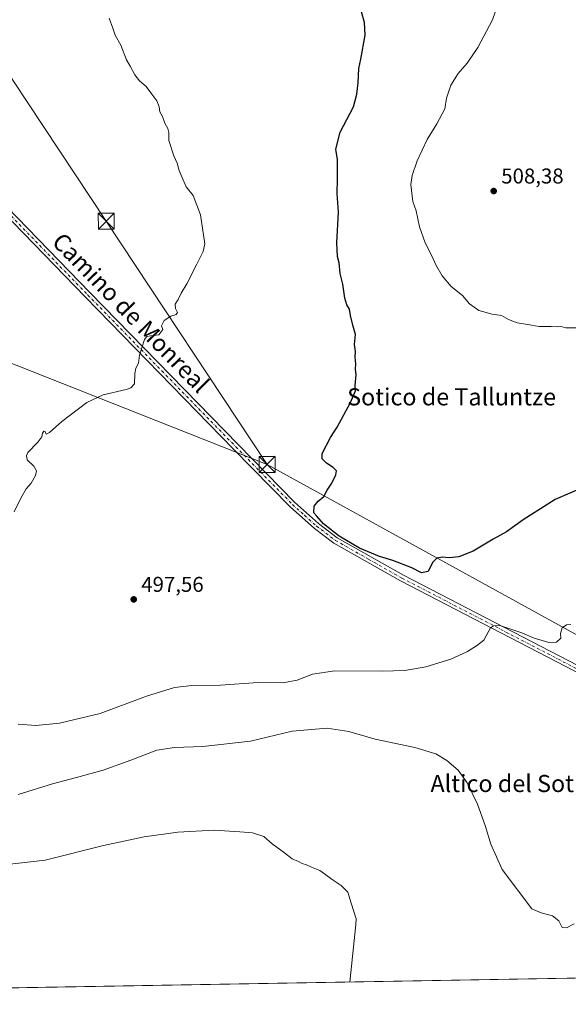
# Model space of a CAD drawing. Units: metres. Extents: x 615745 to 621093, y 4731747 to 4734512.
# Drawn here: x 618130 to 618386, y 4731747 to 4732207 of the extents above; entities that cross this region are included whole.
import ezdxf
from ezdxf.enums import TextEntityAlignment as Align

# ---------------------------------------------------------------- set-up
doc = ezdxf.new("R2010")
doc.units = ezdxf.units.M
doc.header["$MEASUREMENT"] = 0
doc.linetypes.add('DGN Style 4', pattern=[2.6384748266838614, 1.318413404963828, -0.6592067024819142, 0.001648016756204785, -0.6592067024819142])
for name, color, linetype, lineweight in [('Comarca CxS', 21, 'Continuous', 0), ('Comunidad Autónoma CxS', 142, 'Continuous', 0), ('Cultivos herbáceos CxS', 92, 'Continuous', 0), ('Curva de nivel maestra', 30, 'Continuous', 30), ('Curva de nivel normal', 30, 'Continuous', 0), ('Entidad de ámbito territorial CxS', 92, 'Continuous', 0), ('Municipio CxS', 4, 'Continuous', 0), ('Pista no pavimentada Cxs', 111, 'Continuous', 0), ('Pista no pavimentada eje', 91, 'DGN Style 4', 0), ('Provincia CxS', 1, 'Continuous', 0), ('Punto de cota en terreno', 7, 'Continuous', 0), ('Rótulo de punto de cota en terreno', 7, 'Continuous', 0), ('Tendido', 6, 'Continuous', 0), ('Texto cartográfico', 7, 'Continuous', 0), ('Torre de tendido puntual', 7, 'Continuous', 0)]:
    doc.layers.add(name, color=color, linetype=linetype, lineweight=lineweight)
doc.styles.add('Style-Arial', font='txt')

# ---------------------------------------------------------------- blocks, each defined once
blk = doc.blocks.new('*U12')
at = {"layer": 'Cultivos herbáceos CxS', "color": 92, "linetype": 'Continuous', "lineweight": 0}
blk.add_polyline3d([(619267.0376000004, 4731774.582599999, 540.5175000000017), (618048.2279000003, 4731753.5087, 482.2841999999946)], dxfattribs=at)
blk = doc.blocks.new('5PATER')
at = {"layer": 'Punto de cota en terreno', "linetype": 'Continuous', "lineweight": 0}
h = blk.add_hatch(color=51, dxfattribs=at)
edge = h.paths.add_edge_path()
edge.add_ellipse((0, 0), major_axis=(-0.1095731443231308, -0.1110710700762829), ratio=0.9994222409660322, start_angle=0, end_angle=360)
blk = doc.blocks.new('5TTEND')
at = {"layer": 'Provincia CxS', "color": 7, "linetype": 'Continuous', "lineweight": 0}
for p, q in [((-0.375, 0.3754), (0.375, -0.3746)), ((0.3720000000000001, 0.3784000000000001), (-0.3720000000000001, -0.3776))]:
    blk.add_line(p, q, dxfattribs=at)
at = {"layer": 'Provincia CxS', "color": 7, "linetype": 'Continuous', "lineweight": 0, "flags": 128}
blk.add_lwpolyline([(-0.375, -0.3746), (0.375, -0.3746), (0.375, 0.3754), (-0.375, 0.3754), (-0.3720000000000001, -0.3776)], dxfattribs=at)

msp = doc.modelspace()

# ---------------------------------------------------------------- linework, layer by layer
at = {"layer": 'Comarca CxS', "color": 21, "linetype": 'Continuous', "lineweight": 0, "flags": 128}
msp.add_lwpolyline([(618394.3734602559, 4731759.493715762), (617681.630000891, 4731747.169982656)], dxfattribs=at)
at = {"layer": 'Comunidad Autónoma CxS', "color": 142, "linetype": 'Continuous', "lineweight": 0, "flags": 128}
msp.add_lwpolyline([(618394.3734602559, 4731759.493715762), (617681.630000891, 4731747.169982656), (617649.1243549527, 4733655.245625526), (617642.2200008904, 4734060.529982632), (617677.9784731902, 4734061.148471507), (619785.4718619325, 4734097.600286494), (621052.2000009158, 4734119.509982632), (621092.7400009175, 4731806.149982655), (620816.4359561026, 4731801.372531162)], close=True, dxfattribs=at)
at = {"layer": 'Cultivos herbáceos CxS', "color": 92, "linetype": 'Continuous', "lineweight": 0, "extrusion": (-0.0217645684308859, -0.0003763209549839445, 0.9997630528998139), "elevation": -14750.04102466497, "flags": 128}
msp.add_lwpolyline([(-4720361.573510176, 699950.5433986466), (-4720361.573510176, 699602.860468072)], dxfattribs=at)
at = {"layer": 'Curva de nivel maestra', "color": 30, "linetype": 'Continuous', "lineweight": 30, "elevation": 500, "flags": 128}
msp.add_lwpolyline([(618395.6600000003, 4731989.940099999), (618379.7400000002, 4731983.090100001), (618364.7400000002, 4731973.630100001), (618356.9000000004, 4731968.0801), (618350.7000000002, 4731964.5801), (618341.3700000001, 4731959.050100001), (618334.6600000003, 4731956.340100001), (618330.1699999999, 4731955.860099999), (618326.8600000005, 4731956.2601), (618324.3600000005, 4731955.770099999), (618322.4500000002, 4731953.670100001), (618320.3700000001, 4731949.440099999), (618317.2800000003, 4731948.790100001), (618312.75, 4731951.2301), (618303.9199999999, 4731954.590100001), (618297.5599999996, 4731956.5701), (618288.3200000003, 4731960.3201), (618278.7400000002, 4731966.0601), (618271.5099999999, 4731971.840100001), (618268.2800000003, 4731975.280099999), (618266.9699999997, 4731976.960100001), (618267.0800000001, 4731980.0801), (618268.9800000006, 4731982.4101), (618271.6500000004, 4731984.600099999), (618273.1100000005, 4731987.520099999), (618275.4199999999, 4731990.7501), (618277.29, 4731994.6601), (618277.4600000001, 4731996.5001), (618275.9699999997, 4731998.140100001), (618272.8300000001, 4732000.1601), (618270.7999999998, 4732002.170100001), (618270.8799999999, 4732004.690099999), (618274.6600000003, 4732012.130100001), (618277.79, 4732016.950099999), (618284.04, 4732028.460100001), (618286.3300000001, 4732033.920100001), (618286.1799999997, 4732036.450099999), (618286.7300000006, 4732041.4801), (618286.4199999999, 4732044.0101), (618286.54, 4732046.530099999), (618286.2800000003, 4732049.600099999), (618286.3300000001, 4732052.3201), (618286.0099999999, 4732055.6601), (618286.3600000005, 4732060.290100001), (618285.1399999997, 4732064.600099999), (618284.0099999999, 4732069.110099999), (618283.54, 4732072.170100001), (618282.4199999999, 4732074.110099999), (618281.4600000001, 4732077.3301), (618280.4100000003, 4732083.7301), (618279.2999999998, 4732088.7301), (618278.7999999998, 4732093.7301), (618277.9500000002, 4732096.7301), (618277.6900000004, 4732103.0601), (618278.5300000003, 4732117.390100001), (618277.7800000003, 4732126.210100001), (618278.0300000003, 4732133.0001), (618277.9199999999, 4732137.5601), (618278.04, 4732142.020099999), (618277.2300000006, 4732146.870100001), (618279.2300000006, 4732154.870100001), (618285.4100000003, 4732166.720100001), (618286.9600000001, 4732172.600099999), (618287.6399999997, 4732177.940099999), (618288, 4732184.640100001), (618288.9600000001, 4732188.9301), (618290.8700000001, 4732200.170100001), (618290.5800000001, 4732206.050100001), (618289.2400000002, 4732211.050100001)], dxfattribs=at)
at = {"layer": 'Curva de nivel normal', "color": 30, "linetype": 'Continuous', "lineweight": 0, "flags": 128}
for points, elevation in [([(618352.8399999999, 4732214.530099999), (618350.3899999997, 4732207.360099999), (618343.5599999996, 4732194.5001), (618338.6600000003, 4732187.1601), (618334.4299999997, 4732182.2501), (618330.9699999997, 4732176.770099999), (618329, 4732170.8201), (618328.0800000001, 4732165.720100001), (618324.4699999997, 4732158.720100001), (618319.9299999997, 4732151.390100001), (618315.2100000001, 4732141.380100001), (618312.8799999999, 4732134.670100001), (618312.25, 4732130.4001), (618313.2199999997, 4732122.4901), (618314.6799999997, 4732118.050100001), (618316.3700000001, 4732110.5801), (618318.9600000001, 4732103.110099999), (618322.1200000001, 4732096.970100001), (618323.9500000002, 4732092.850099999), (618326.8799999999, 4732087.7401), (618331.1100000005, 4732082.6501), (618336.3399999999, 4732078.550100001), (618339.6900000004, 4732074.590100001), (618344.1100000005, 4732071.5001), (618350.2199999997, 4732069.7401), (618354.5599999996, 4732069.140100001), (618357.8300000001, 4732067.340100001), (618361.8700000001, 4732065.6601), (618366.7800000003, 4732064.9801), (618372.2300000006, 4732064.020099999), (618377.7800000003, 4732063.9801), (618380.7000000002, 4732063.880100001), (618382.5199999996, 4732064.0601), (618384.6699999999, 4732063.3301), (618390.7300000006, 4732063.390100001)], 505), ([(618126.9600000001, 4731977.4101), (618129.9699999997, 4731983.7401), (618132.5300000003, 4731988.0801), (618134.8200000003, 4731990.8201), (618136.8799999999, 4731994.390100001), (618137.3799999999, 4731996.4901), (618136.1500000004, 4731998.6601), (618133.0199999996, 4732001.7401), (618132.6200000001, 4732003.7601), (618133.3600000005, 4732005.040100001), (618137.9000000004, 4732009.9301), (618139.7999999998, 4732012.460100001), (618140.1200000001, 4732014.190099999), (618140.7699999996, 4732015.0101), (618141.4600000001, 4732014.880100001), (618141.8399999999, 4732013.720100001), (618143.3600000005, 4732014.5101), (618149.1900000004, 4732019.600099999), (618160.8799999999, 4732028.4801), (618168.5099999999, 4732032.120100001), (618179.2000000002, 4732034.640100001), (618181.3799999999, 4732035.350099999), (618183.0800000001, 4732037.220100001), (618183.29, 4732042.0001), (618183.8399999999, 4732044.460100001), (618185.0199999996, 4732046.800100001), (618185.4600000001, 4732050.6501), (618186.7800000003, 4732054.460100001), (618187.8799999999, 4732057.9101), (618188.8300000001, 4732059.3301), (618190.5999999996, 4732059.5801), (618194.5800000001, 4732060.1501), (618196.4000000004, 4732062.5701), (618195.7100000001, 4732064.4001), (618197.0199999996, 4732066.7601), (618200.0899999999, 4732068.920100001), (618202.5599999996, 4732069.6801), (618203.2000000002, 4732070.600099999), (618202.2999999998, 4732072.4001), (618202.2000000002, 4732074.4001), (618203.5099999999, 4732076.620100001), (618204.9500000002, 4732079.630100001), (618207.5499999998, 4732083.880100001), (618212.2800000003, 4732093.210100001), (618215.2699999996, 4732099.100099999), (618215.9600000001, 4732102.590100001), (618213.9500000002, 4732116.2501), (618210.5499999998, 4732125.1801), (618207.2800000003, 4732129.2501), (618205.2400000002, 4732134.020099999), (618203.9699999997, 4732136.870100001), (618203.1200000001, 4732140.380100001), (618201.54, 4732143.7601), (618199.1799999997, 4732150.960100001), (618199.1200000001, 4732154.720100001), (618198.7300000006, 4732156.550100001), (618197.3099999996, 4732158.9901), (618196.1600000003, 4732162.120100001), (618195.0300000003, 4732164.4101), (618194.7000000002, 4732166.670100001), (618193.6299999999, 4732169.5101), (618191.2800000003, 4732172.5801), (618188.5800000001, 4732176.130100001), (618185.5099999999, 4732178.8101), (618183.3300000001, 4732181.630100001), (618181.1100000005, 4732185.7401), (618179.3499999996, 4732188.640100001), (618176.7100000001, 4732195.520099999), (618174.0999999996, 4732200.140100001), (618172.9699999997, 4732203.4101), (618171.3200000003, 4732208.140100001)], 495), ([(618386.9600000001, 4731924.640100001), (618385.0199999996, 4731924.520099999), (618382.9699999997, 4731923.0801), (618382.1399999997, 4731920.5701), (618382.3899999997, 4731918.360099999), (618380.3799999999, 4731916.470100001), (618376.6799999997, 4731916.300100001), (618373.5999999996, 4731917.280099999), (618369.9100000003, 4731918.3201), (618364.1600000003, 4731920.770099999), (618357.0599999996, 4731923.140100001), (618353.8499999996, 4731924.190099999), (618350.9299999997, 4731924.030099999), (618349.4600000001, 4731923.120100001), (618346.4199999999, 4731917.4301), (618342.8799999999, 4731914.670100001), (618338.79, 4731912.1501), (618330.8799999999, 4731908.450099999), (618319.25, 4731904.950099999), (618309.4600000001, 4731903.1801), (618298.9100000003, 4731902.840100001), (618276.79, 4731903.0001), (618266.3899999997, 4731901.420100001), (618259.0999999996, 4731898.6501), (618252.4800000006, 4731897.4801), (618241, 4731897.670100001), (618223.3700000001, 4731896.370100001), (618210, 4731896.200099999), (618201.7599999999, 4731895.2601), (618188.7000000002, 4731891.280099999), (618167.1399999997, 4731883.140100001), (618148.1100000005, 4731878.5801), (618137.04, 4731877.5101), (618128.7699999996, 4731878.140100001)], 495), ([(618388.6399999997, 4731784.7501), (618385.0700000003, 4731782.880100001), (618382.9100000003, 4731783.110099999), (618381.4500000002, 4731786.1501), (618378.4299999997, 4731788.520099999), (618373.1200000001, 4731789.950099999), (618368.7999999998, 4731791.850099999), (618354.9199999999, 4731810.1501), (618349.6600000003, 4731821.960100001), (618347.0700000003, 4731830.8101), (618343.3899999997, 4731840.670100001), (618338.5499999998, 4731850.7501), (618334.4400000004, 4731856.6601), (618329.0700000003, 4731861.170100001), (618323.9199999999, 4731864.2301), (618314.1600000003, 4731867.270099999), (618295.5700000003, 4731871.120100001), (618283.2400000002, 4731874.640100001), (618273.2300000006, 4731876.220100001), (618256.79, 4731874.8301), (618237.4199999999, 4731870.200099999), (618215.0899999999, 4731867.6501), (618201.7599999999, 4731867.2601), (618193.5199999996, 4731865.950099999), (618181.4699999997, 4731861.2301), (618168.5800000001, 4731856.6801), (618155.9900000002, 4731853.120100001), (618144.8200000003, 4731850.2601), (618128.7699999996, 4731845.2401)], 490), ([(618283.7494000001, 4731757.5812), (618286.5599999996, 4731784.440099999), (618286.7800000003, 4731787.110099999), (618284.4000000004, 4731794.440099999), (618282.9000000004, 4731799.590100001), (618279.7000000002, 4731802.7301), (618275.9199999999, 4731805.270099999), (618269.6799999997, 4731809.700099999), (618265.7800000003, 4731811.3201), (618263.5599999996, 4731812.3101), (618261.4600000001, 4731813.0001), (618259.8099999996, 4731813.9101), (618256.8600000005, 4731815.190099999), (618253.1900000004, 4731817.950099999), (618247.5199999996, 4731822.200099999), (618243.5999999996, 4731825.600099999), (618238.2999999998, 4731827.300100001), (618232.3799999999, 4731827.720100001), (618220.3700000001, 4731828.600099999), (618203.4199999999, 4731827.670100001), (618187.6900000004, 4731825.530099999), (618168.6200000001, 4731821.4001), (618141.4699999997, 4731814.4901), (618120.8899999997, 4731812.190099999)], 485)]:
    msp.add_lwpolyline(points, dxfattribs=dict(at, elevation=elevation))
at = {"layer": 'Entidad de ámbito territorial CxS', "color": 92, "linetype": 'Continuous', "lineweight": 0, "flags": 128}
msp.add_lwpolyline([(618394.3734602559, 4731759.493715762), (617681.630000891, 4731747.169982656)], dxfattribs=at)
at = {"layer": 'Municipio CxS', "color": 4, "linetype": 'Continuous', "lineweight": 0, "flags": 128}
msp.add_lwpolyline([(618394.3734602559, 4731759.493715762), (617681.630000891, 4731747.169982656)], dxfattribs=at)
at = {"layer": 'Pista no pavimentada Cxs', "color": 111, "linetype": 'Continuous', "lineweight": 0}
for points in [[(618614.0000999998, 4731763.290899999, 495.838699999993), (618567.3501000004, 4731781.8201, 495.138300000006), (618542.0000999998, 4731792.380100001, 494.6068999999989), (618532.9200999998, 4731797.020099999, 494.6398999999947), (618521.1601, 4731803.9901, 494.670299999998), (618509.6401000004, 4731812.610099999, 495.0237000000052), (618456.5301000001, 4731864.850099999, 492.2807999999932), (618446.8400999998, 4731873.090100001, 492.4679000000033), (618393.0500999996, 4731900.6601, 493.3080999999948), (618307.4001000002, 4731945.0701, 498.5368000000017), (618276.2200999996, 4731962.770099999, 499.7492999999959), (618267.2301000003, 4731969.5601, 499.7848999999987), (618255.9101, 4731979.720100001, 499.5890999999974), (618229.4301000005, 4732006.7401, 498.126099999994), (618160.3000999996, 4732077.6601, 493.3769999999931), (618082.4700999996, 4732157.840100001, 490.8295000000071), (618071.7301000003, 4732167.9801, 490.542300000001), (618062.1300999997, 4732175.1601, 490.2790999999997), (618036.3300999999, 4732189.670100001, 489.3442000000068), (618012.9848999997, 4732199.675899999, 490.1656999999978)], [(618014.1929000001, 4732202.4089, 488.854800000001), (618037.6601, 4732192.350099999, 489.3331000000035), (618063.7600999996, 4732177.670100001, 490.4334999999992), (618073.6601, 4732170.270099999, 490.7681000000011), (618084.5701000001, 4732159.970100001, 491.0673999999999), (618162.4401000004, 4732079.7501, 493.3261000000057), (618231.5601000005, 4732008.8301, 498.1880999999995), (618257.9700999996, 4731981.880100001, 499.6101999999955), (618269.1300999997, 4731971.870100001, 499.8905999999988), (618277.8701, 4731965.270099999, 500.0224000000017), (618308.8300999999, 4731947.700099999, 498.5337), (618394.4200999998, 4731903.3201, 493.4608000000007), (618448.5100999996, 4731875.590100001, 492.3139999999985), (618458.5500999996, 4731867.0601, 492.3215999999957), (618511.5900999998, 4731814.880100001, 498.1120999999985), (618522.8201000001, 4731806.4801, 495.559699999998), (618534.3601000002, 4731799.640100001, 495.5083000000013), (618543.2600999996, 4731795.090100001, 495.0660000000062), (618568.4801000003, 4731784.590100001, 495.3267999999953), (618621.7600999996, 4731763.4301, 496.023000000001), (618621.7713000001, 4731763.425600001, 496.0233000000007)], [(618084.5701000001, 4732159.970100001, 491.0673999999999), (618162.4401000004, 4732079.7501, 493.3261000000057), (618231.5601000005, 4732008.8301, 498.1880999999995), (618257.9700999996, 4731981.880100001, 499.6101999999955), (618269.1300999997, 4731971.870100001, 499.8905999999988), (618277.8701, 4731965.270099999, 500.0224000000017), (618308.8300999999, 4731947.700099999, 498.5337), (618394.4200999998, 4731903.3201, 493.4608000000007)], [(618393.0500999996, 4731900.6601, 493.3080999999948), (618307.4001000002, 4731945.0701, 498.5368000000017), (618276.2200999996, 4731962.770099999, 499.7492999999959), (618267.2301000003, 4731969.5601, 499.7848999999987), (618255.9101, 4731979.720100001, 499.5890999999974), (618229.4301000005, 4732006.7401, 498.126099999994), (618160.3000999996, 4732077.6601, 493.3769999999931), (618082.4700999996, 4732157.840100001, 490.8295000000071)]]:
    msp.add_polyline3d(points, dxfattribs=at)
at = {"layer": 'Pista no pavimentada eje', "color": 91, "linetype": 'DGN Style 4', "lineweight": 0}
msp.add_polyline3d([(618083.5201000003, 4732158.905099999, 490.946100000001), (618161.3701, 4732078.7051, 493.3662999999942), (618195.9301000005, 4732043.245100001, 495.6607999999979), (618230.4951, 4732007.7851, 498.1542000000045), (618256.9401000004, 4731980.800100001, 499.5776000000042), (618262.5201000003, 4731975.795100001, 499.6815000000061), (618268.1801000005, 4731970.715100001, 499.8068999999959), (618277.0450999998, 4731964.020099999, 499.8484000000026), (618292.6350999996, 4731955.170100001, 499.5722999999998), (618308.1151000002, 4731946.3851, 498.4772999999987), (618393.7351000002, 4731901.9901, 493.3129000000045), (618420.6300999997, 4731888.2051, 492.6097000000009), (618447.6750999996, 4731874.340100001, 492.3962999999931), (618452.6951000001, 4731870.075099999, 492.2287000000069), (618457.5401, 4731865.9551, 492.3285000000033), (618484.0601000005, 4731839.8651, 492.8130999999995), (618510.6151000002, 4731813.745100001, 496.4214000000065), (618521.9901000002, 4731805.235099999, 495.1149000000005), (618533.6401000004, 4731798.3301, 494.9841000000015), (618542.6300999997, 4731793.735099999, 494.7948999999935), (618555.3051000005, 4731788.4551, 495.0783999999985), (618567.9151, 4731783.2051, 495.1875), (618617.8800999997, 4731763.360099999, 495.9241999999941), (618617.8844, 4731763.358300001, 495.9241999999941)], dxfattribs=at)
at = {"layer": 'Provincia CxS', "color": 1, "linetype": 'Continuous', "lineweight": 0, "flags": 128}
msp.add_lwpolyline([(618394.3734602559, 4731759.493715762), (617681.630000891, 4731747.169982656), (617649.1243549527, 4733655.245625526), (617642.2200008904, 4734060.529982632), (617677.9784731902, 4734061.148471507), (619785.4718619325, 4734097.600286494), (621052.2000009158, 4734119.509982632), (621092.7400009175, 4731806.149982655), (620816.4359561026, 4731801.372531162)], close=True, dxfattribs=at)
at = {"layer": 'Tendido', "color": 6, "linetype": 'Continuous', "lineweight": 0, "extrusion": (-0.369030627348987, -0.9287459511619733, 0.03531790308971425), "elevation": -4622959.154740131, "flags": 128}
msp.add_lwpolyline([(-1172791.763597839, 163875.4930049809), (-1172957.384620968, 163867.7851962968), (-1173130.252467368, 163862.2902681664)], dxfattribs=at)
at = {"layer": 'Tendido', "color": 6, "linetype": 'Continuous', "lineweight": 0, "extrusion": (0.4831376352914531, 0.8748206826077587, 0.03559211495089799), "elevation": 4438366.366366093, "flags": 128}
msp.add_lwpolyline([(1746459.994529593, -157570.6504573559), (1746242.837919495, -157577.029499117), (1746110.523009486, -157571.062399222), (1745973.160735195, -157573.5278804913)], dxfattribs=at)
at = {"layer": 'Tendido', "color": 6, "linetype": 'Continuous', "lineweight": 0}
msp.add_polyline3d([(618245.1399999997, 4731999.550000001, 500.0323000000063), (618169.9696000004, 4732113.238800001, 494.6022999999987), (618067.6103999997, 4732267.897100001, 495.0546999999933), (617989.2905000001, 4732388.0516, 496.9266999999964), (617873.4139, 4732564.4351, 485.0684999999939), (617734.9083000004, 4732626.124500001, 478.1923999999999), (617666.1260000002, 4732657.252699999, 476.7845999999991)], dxfattribs=at)

# ---------------------------------------------------------------- block references
at = {"layer": 'Cultivos herbáceos CxS', "color": 92, "linetype": 'Continuous', "lineweight": 0}
msp.add_blockref('*U12', (0, 0), dxfattribs=at)
at = {"layer": 'Punto de cota en terreno', "color": 7, "linetype": 'Continuous', "lineweight": 0, "xscale": 10, "yscale": 10, "zscale": 10}
for p in [(618350.9800000006, 4732127.33, 508.3800000000047), (618182.7800000003, 4731936.449999999, 497.5599999999977)]:
    msp.add_blockref('5PATER', p, dxfattribs=at)
at = {"layer": 'Torre de tendido puntual', "color": 7, "linetype": 'Continuous', "lineweight": 0, "xscale": 10, "yscale": 10, "zscale": 10}
for p in [(618169.9696000004, 4732113.238800001, 494.6022999999987), (618245.1399999997, 4731999.550000001, 500.0323000000063)]:
    msp.add_blockref('5TTEND', p, dxfattribs=at)

# ---------------------------------------------------------------- texts
at = {"layer": 'Rótulo de punto de cota en terreno', "color": 7, "linetype": 'Continuous', "lineweight": 0, "style": 'Style-Arial'}
for s, p in [('508,38', (618354.5077999998, 4732130.857799999)), ('497,56', (618186.3077999996, 4731939.977800001))]:
    msp.add_text(s, height=7.000000000000002, dxfattribs=at).set_placement(p)
at = {"layer": 'Texto cartográfico', "color": 7, "linetype": 'Continuous', "lineweight": 0, "style": 'Style-Arial'}
msp.add_text('Camino de Monreal', height=8, rotation=314.2666735165464, dxfattribs=at).set_placement((618181.4140100074, 4732070.427969411), align=Align.MIDDLE_CENTER)
for s, p in [('Sotico de Talluntze', (618331.3124804881, 4732031.130150001)), ('Altico del Sotico', (618362.55154878, 4731850.39015))]:
    msp.add_text(s, height=8, dxfattribs=at).set_placement(p, align=Align.MIDDLE_CENTER)

doc.saveas('drawing.dxf')
